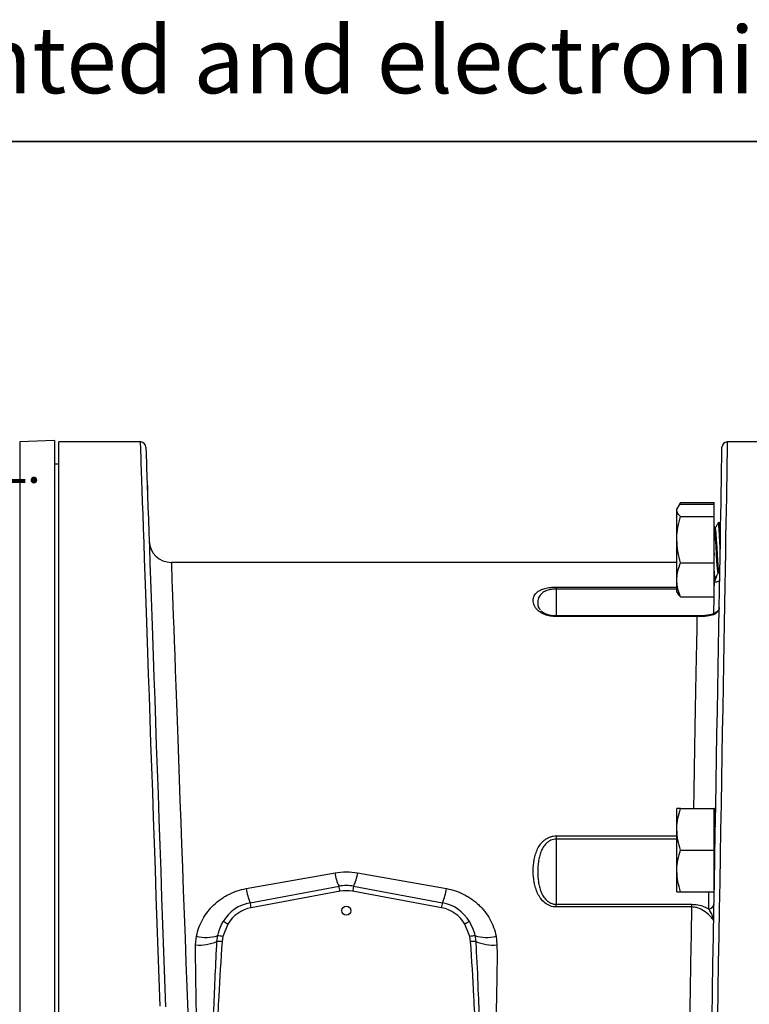
# Model space of a CAD drawing. Units: inches. Extents: x 0.8 to 23.2, y 0.3 to 17.7.
# Drawn here: x 7.2 to 9.3, y 14.9 to 17.6 of the extents above; entities that cross this region are included whole.
import ezdxf

# ---------------------------------------------------------------- set-up
doc = ezdxf.new("R2010")
doc.units = ezdxf.units.IN
doc.header["$MEASUREMENT"] = 0
for name, color, linetype in [('ATTRIBUTES', 179, 'Continuous'), ('BORDER', 7, 'Continuous'), ('CONTROLLED_STAMP', 1, 'Continuous')]:
    doc.layers.add(name, color=color, linetype=linetype)
doc.styles.add('SLDTEXTSTYLE0', font='TXT', dxfattribs={"width": 0.605})
doc.styles.add('SLDTEXTSTYLE2', font='TXT', dxfattribs={"width": 0.695402})

# ---------------------------------------------------------------- blocks, each defined once
blk = doc.blocks.new('SW_NOTE_0')
at = {"layer": 'ATTRIBUTES', "color": 0, "insert": (0.3937, -0.4399), "char_height": 0.104167, "attachment_point": 1, "style": 'SLDTEXTSTYLE0'}
blk.add_mtext('* INDICATES DIMENSIONS AND/OR FEATURES MODIFIED ON CURRENT REVISION LEVEL.', dxfattribs=at)
blk = doc.blocks.new('SW_NOTE_1')
at = {"layer": 'CONTROLLED_STAMP', "color": 0, "insert": (0, 0.2423), "char_height": 0.188, "attachment_point": 1, "style": 'SLDTEXTSTYLE2'}
blk.add_mtext("CAD generated and maintained drawing. All printed and electronic copies outside of EnviroGear's engineering database are", dxfattribs=at)

msp = doc.modelspace()

# ---------------------------------------------------------------- linework, layer by layer
at = {"color": 7, "linetype": 'Continuous', "lineweight": 25}
for p, q in [((7.32183, 16.44375), (7.2238, 16.44032)), ((7.32183, 16.44375), (7.32183, 12.93589)), ((7.56499, 16.43982), (7.33433, 16.43982)), ((7.33433, 12.93982), (7.33433, 16.43982)), ((9.42575, 16.43982), (9.22088, 16.43982)), ((7.33433, 16.37682), (7.32183, 16.37682)), ((7.32183, 16.3173), (7.32074, 16.31542)), ((7.58433, 16.31653), (7.58376, 16.3171)), ((7.58433, 16.31653), (7.58433, 16.30092)), ((9.08097, 16.25483), (9.07851, 16.25057)), ((9.08898, 16.2687), (9.0813, 16.2554)), ((9.08453, 16.25914), (9.08898, 16.2687)), ((9.08898, 16.2687), (9.18398, 16.2687)), ((9.08898, 16.26409), (9.18398, 16.26409)), ((9.18398, 16.26409), (9.18398, 16.2687)), ((9.18398, 16.22906), (9.18398, 16.26409)), ((9.07851, 16.24658), (9.07851, 16.25057)), ((9.07851, 16.16371), (9.07851, 16.24658)), ((9.08898, 16.22906), (9.18398, 16.22906)), ((9.18398, 16.09836), (9.18398, 16.22906)), ((9.18682, 16.19704), (9.18422, 16.20153)), ((9.19819, 16.21151), (9.19534, 16.21151)), ((9.20103, 16.21151), (9.19819, 16.21151)), ((9.20204, 16.20492), (9.19874, 16.21058)), ((9.20168, 16.21062), (9.20127, 16.21132)), ((9.18683, 16.19674), (9.18399, 16.19674)), ((9.07851, 16.05052), (9.07851, 16.16371)), ((9.07851, 16.09982), (7.65171, 16.09982)), ((9.08898, 16.09836), (9.18398, 16.09836)), ((9.18398, 16.00268), (9.18398, 16.09836)), ((9.19535, 16.07002), (9.19801, 16.07002)), ((9.1978, 16.07039), (9.19963, 16.06722)), ((9.07851, 16.01619), (9.07851, 16.05052)), ((9.18398, 16.05526), (9.18683, 16.05526)), ((8.73809, 16.03018), (8.73809, 16.02462)), ((9.07851, 16.01619), (9.08097, 16.01193)), ((9.08898, 16.00268), (9.18398, 16.00268)), ((8.69601, 15.96331), (8.69776, 15.96142)), ((9.136, 15.94868), (8.73809, 15.94868)), ((9.136, 15.94706), (8.73809, 15.94706)), ((9.07851, 15.34636), (9.07851, 15.40495)), ((9.08898, 15.40495), (9.18398, 15.40495)), ((9.18398, 15.28776), (9.18398, 15.40495)), ((9.07851, 15.22917), (9.07851, 15.34636)), ((9.18723, 15.35673), (9.18398, 15.35113)), ((8.73809, 15.32813), (8.73809, 15.31886)), ((8.73809, 15.31886), (8.73809, 15.13503)), ((9.08898, 15.28776), (9.18398, 15.28776)), ((9.18398, 15.17057), (9.18398, 15.28776)), ((9.07851, 15.17057), (9.07851, 15.22917)), ((7.86311, 15.17933), (8.1137, 15.2238)), ((8.17748, 15.2238), (8.42807, 15.17933)), ((7.8745, 15.13958), (8.12509, 15.18602)), ((8.12782, 15.17179), (7.87723, 15.12535)), ((8.41395, 15.12535), (8.16336, 15.17179)), ((8.16609, 15.18602), (8.41668, 15.13958)), ((9.08898, 15.17057), (9.18398, 15.17057)), ((8.73809, 15.13503), (9.12106, 15.13503)), ((8.73809, 15.12747), (8.73809, 15.13503)), ((9.12106, 15.12747), (8.73809, 15.12747)), ((9.12106, 15.12747), (9.12106, 15.13503)), ((7.81101, 15.079), (7.79697, 15.04392)), ((8.49421, 15.04392), (8.48016, 15.079)), ((7.72039, 15.0206), (7.72297, 15.04529)), ((7.7804, 15.0303), (7.78264, 15.04681)), ((7.79697, 15.04392), (7.7948, 15.02963)), ((8.49637, 15.02963), (8.49421, 15.04392)), ((8.50853, 15.04681), (8.51078, 15.0303)), ((8.56821, 15.04529), (8.57079, 15.0206))]:
    msp.add_line(p, q, dxfattribs=at)
at = {"color": 8, "linetype": 'Continuous', "lineweight": 25}
for p, q in [((7.2238, 16.44032), (7.2238, 12.93931)), ((9.18434, 16.04365), (9.19091, 16.06205)), ((8.73809, 16.03018), (9.07851, 16.03018)), ((8.73809, 16.02462), (8.73809, 15.94868)), ((9.07851, 16.02462), (8.73809, 16.02462)), ((8.73809, 15.94706), (8.73809, 15.94868)), ((9.136, 15.94706), (9.136, 15.94868)), ((8.73809, 15.32813), (9.07851, 15.32813)), ((9.07851, 15.31886), (8.73809, 15.31886))]:
    msp.add_line(p, q, dxfattribs=at)
at = {"color": 8, "linetype": 'Continuous', "lineweight": 25, "flags": 128}
for points in [[(7.62013, 14.84735), (7.61741, 14.92572), (7.61472, 15.00361), (7.61204, 15.08086), (7.60939, 15.15731), (7.60678, 15.23282), (7.6042, 15.30722), (7.60167, 15.38037), (7.59919, 15.45212), (7.59676, 15.52232), (7.59439, 15.59083), (7.59208, 15.65751), (7.58984, 15.72222), (7.58767, 15.78484), (7.58558, 15.84523), (7.58357, 15.90327), (7.58164, 15.95886), (7.57981, 16.01186), (7.57807, 16.06218), (7.57642, 16.10971), (7.57488, 16.15436), (7.57343, 16.19603), (7.5721, 16.23464), (7.57087, 16.27012), (7.56975, 16.30238), (7.56875, 16.33138), (7.56786, 16.35703), (7.56709, 16.3793), (7.56643, 16.39814), (7.5659, 16.41351), (7.56549, 16.42538), (7.5652, 16.43373), (7.56504, 16.43853), (7.56499, 16.43982)], [(9.22088, 16.43982), (9.22086, 16.4392), (9.2208, 16.43538), (9.22067, 16.42809), (9.22049, 16.41733), (9.22024, 16.40314), (9.21994, 16.38553), (9.21957, 16.36454), (9.21915, 16.34022), (9.21867, 16.31261), (9.21814, 16.28176), (9.21755, 16.24775), (9.21691, 16.21064), (9.21621, 16.17049), (9.21547, 16.1274), (9.21467, 16.08144), (9.21383, 16.03271), (9.21294, 15.9813), (9.21201, 15.92733), (9.21103, 15.87089), (9.21001, 15.81209), (9.20896, 15.75106), (9.20786, 15.68792), (9.20674, 15.62279), (9.20558, 15.5558), (9.20439, 15.48709), (9.20317, 15.41678), (9.20193, 15.34503), (9.20067, 15.27198), (9.19938, 15.19776), (9.19808, 15.12254), (9.19676, 15.04645), (9.19543, 14.96965), (9.19409, 14.89229), (9.19275, 14.81454)], [(7.65171, 16.09982), (7.65171, 16.09961), (7.65182, 16.0966), (7.65206, 16.09007), (7.65243, 16.08003), (7.65292, 16.06649), (7.65354, 16.0495), (7.65429, 16.02909), (7.65515, 16.00532), (7.65614, 15.97825), (7.65724, 15.94795), (7.65846, 15.91449), (7.6598, 15.87795), (7.66124, 15.83843), (7.66278, 15.79602), (7.66443, 15.75084), (7.66618, 15.703), (7.66802, 15.65261), (7.66994, 15.59981), (7.67195, 15.54472), (7.67404, 15.48748), (7.6762, 15.42825), (7.67843, 15.36715), (7.68072, 15.30436), (7.68306, 15.24003), (7.68546, 15.17431), (7.6879, 15.10738), (7.69038, 15.0394), (7.69289, 14.97054), (7.69543, 14.90098), (7.69798, 14.83089)], [(9.18398, 16.02107), (9.184, 16.02216), (9.18434, 16.04365)], [(9.18291, 15.95439), (9.183, 15.96009), (9.18318, 15.9714), (9.18341, 15.9857), (9.18368, 16.00268)], [(9.12612, 15.40495), (9.12706, 15.45662), (9.12817, 15.51777), (9.12924, 15.57663), (9.13027, 15.63304), (9.13125, 15.68684), (9.13218, 15.73788), (9.13306, 15.78602), (9.13388, 15.83113), (9.13465, 15.87308), (9.13535, 15.91176), (9.136, 15.94706)], [(9.16837, 15.12268), (9.16859, 15.1363), (9.16886, 15.15274), (9.16914, 15.17057)]]:
    msp.add_lwpolyline(points, dxfattribs=at)
at = {"color": 7, "linetype": 'Continuous', "lineweight": 25, "flags": 128}
for points in [[(7.57998, 16.42534), (7.58003, 16.42406), (7.58019, 16.41928), (7.58048, 16.411), (7.5809, 16.39922), (7.58143, 16.38397), (7.58208, 16.36527), (7.58285, 16.34318), (7.58374, 16.31773), (7.58475, 16.28897), (7.58586, 16.25696), (7.58709, 16.22177), (7.58843, 16.18348), (7.58987, 16.14214), (7.59142, 16.09786), (7.59307, 16.05072), (7.59481, 16.00081), (7.59664, 15.94825), (7.59857, 15.89312), (7.60058, 15.83556), (7.60267, 15.77567), (7.60484, 15.71357), (7.60708, 15.64939), (7.60939, 15.58327), (7.61176, 15.51533), (7.61419, 15.44572), (7.61668, 15.37457), (7.61921, 15.30203), (7.62179, 15.22825), (7.6244, 15.15338), (7.62705, 15.07756), (7.62972, 15.00096), (7.63242, 14.92373), (7.63513, 14.84602)], [(9.17775, 14.81373), (9.1791, 14.89082), (9.18044, 14.96751), (9.18177, 15.04365), (9.18308, 15.11909), (9.18438, 15.19367), (9.18567, 15.26725), (9.18693, 15.33968), (9.18817, 15.41081), (9.18939, 15.48051), (9.19058, 15.54864), (9.19174, 15.61505), (9.19287, 15.67963), (9.19396, 15.74223), (9.19501, 15.80273), (9.19603, 15.86102), (9.19701, 15.91698), (9.19794, 15.9705), (9.19883, 16.02146), (9.19968, 16.06977), (9.20047, 16.11534), (9.20122, 16.15806), (9.20191, 16.19786), (9.20255, 16.23466), (9.20314, 16.26838), (9.20368, 16.29896), (9.20415, 16.32633), (9.20458, 16.35045), (9.20494, 16.37125), (9.20524, 16.38871), (9.20549, 16.40279), (9.20567, 16.41345), (9.2058, 16.42068), (9.20587, 16.42447), (9.20588, 16.42508)], [(9.19535, 16.07019), (9.19411, 16.07365), (9.19284, 16.08467), (9.19154, 16.10189), (9.19026, 16.12295), (9.18898, 16.14533), (9.18768, 16.1663), (9.18641, 16.18302), (9.18511, 16.19366), (9.18398, 16.19674), (9.18398, 16.19674)], [(9.19934, 16.05057), (9.19903, 16.04918), (9.19816, 16.04786), (9.19677, 16.04664), (9.1949, 16.04559), (9.19264, 16.04474), (9.19005, 16.04412), (9.18725, 16.04375), (9.18434, 16.04365)], [(9.11526, 14.80951), (9.11673, 14.89027), (9.11819, 14.97035), (9.11964, 15.04951), (9.12106, 15.12747)]]:
    msp.add_lwpolyline(points, dxfattribs=at)
at = {"color": 7, "linetype": 'Continuous', "lineweight": 25}
msp.add_circle((8.14559, 15.11719), 0.01275, dxfattribs=at)
for centre, radius, start, end in [((7.56499, 16.42482), 0.015, 2, 88.7381), ((9.22088, 16.42482), 0.015, 90.87158, 179), ((7.65171, 16.16232), 0.0625, 182, 270.29748), ((8.22674, 15.23727), 0.11385, 186.79428, 206.7559), ((8.06443, 15.23727), 0.11385, 333.2441, 353.20572), ((7.99574, 15.19582), 0.13366, 187.08701, 204.88657), ((8.14559, 15.0754), 0.1125, 79.5, 100.5), ((7.5713, 15.07223), 0.56536, 10.14335, 11.61141), ((8.14559, 15.07593), 0.0975, 79.5, 100.5), ((8.71988, 15.07223), 0.56536, 168.38859, 169.85665), ((8.29543, 15.19582), 0.13366, 335.11343, 352.91299), ((7.895, 15.02896), 0.1125, 100.5, 149.47532), ((7.895, 15.02948), 0.0975, 100.5, 149.47532), ((7.32496, 15.0266), 0.56103, 10.13767, 11.61708), ((8.96621, 15.0266), 0.56103, 168.38292, 169.86233), ((8.39618, 15.02948), 0.0975, 30.52468, 79.5), ((8.39618, 15.02896), 0.1125, 30.52468, 79.5), ((9.16926, 15.13681), 0.01416, 266.39461, 355.19996), ((7.74589, 14.97571), 0.12211, 57.76776, 64.68883), ((8.54529, 14.97571), 0.12211, 115.31117, 122.23224), ((7.75039, 15.14116), 0.09971, 254.0386, 288.87425), ((7.75783, 14.88713), 0.16159, 75.9851, 81.16765), ((8.53335, 14.88713), 0.16159, 98.83235, 104.0149), ((8.54079, 15.14116), 0.09971, 251.12575, 285.9614), ((7.7316, 15.14179), 0.1217, 264.71802, 293.64242), ((7.77923, 14.84941), 0.1809, 85.06118, 89.62894), ((8.51195, 14.84941), 0.1809, 90.37106, 94.93882), ((8.55958, 15.14179), 0.1217, 246.35758, 275.28198)]:
    msp.add_arc(centre, radius, start, end, dxfattribs=at)
for points, knots in [([(9.07851, 16.24658), (9.07852, 16.24699), (9.07862, 16.25013), (9.0809, 16.25606), (9.08627, 16.26139), (9.08898, 16.26409)], [0, 0, 0, 0, 0.070099, 0.5307888, 1, 1, 1, 1]), ([(9.08898, 16.22906), (9.08605, 16.23191), (9.08015, 16.23765), (9.07906, 16.24358), (9.07851, 16.24658)], [0, 0, 0, 0, 0.49545779, 1, 1, 1, 1]), ([(9.07851, 16.16371), (9.07852, 16.16526), (9.07862, 16.17699), (9.0809, 16.19911), (9.08627, 16.21902), (9.08898, 16.22906)], [0, 0, 0, 0, 0.0700968, 0.530789, 1, 1, 1, 1]), ([(9.19502, 16.21119), (9.19359, 16.20872), (9.19073, 16.20378), (9.18787, 16.19884), (9.18643, 16.19637)], [0, 0, 0, 0, 0.5001398, 1, 1, 1, 1]), ([(9.20085, 16.13703), (9.20055, 16.14373), (9.19982, 16.15974), (9.19861, 16.18245), (9.19736, 16.20097), (9.19624, 16.21096), (9.19558, 16.21047), (9.19534, 16.21029)], [0, 0, 0, 0, 0.1687831, 0.4035154, 0.6358868, 0.870099, 1, 1, 1, 1]), ([(9.20158, 16.17893), (9.20126, 16.18445), (9.20052, 16.19732), (9.19935, 16.20921), (9.19856, 16.21044), (9.19819, 16.21102)], [0, 0, 0, 0, 0.28607113, 0.66647043, 1, 1, 1, 1]), ([(9.20208, 16.20759), (9.20202, 16.2082), (9.20166, 16.21152), (9.20131, 16.21092), (9.20103, 16.21044)], [0, 0, 0, 0, 0.1830551, 1, 1, 1, 1]), ([(9.1978, 16.07128), (9.19752, 16.07178), (9.1968, 16.07304), (9.19569, 16.08387), (9.19438, 16.10113), (9.1931, 16.12275), (9.19182, 16.1456), (9.19052, 16.16699), (9.18926, 16.184), (9.18799, 16.19495), (9.1872, 16.1959), (9.18683, 16.19634)], [0, 0, 0, 0, 0.0769029, 0.1935045, 0.311095, 0.4280217, 0.5450493, 0.6625482, 0.7791896, 0.8969893, 1, 1, 1, 1]), ([(9.08898, 16.09836), (9.08605, 16.10897), (9.08015, 16.13039), (9.07906, 16.15254), (9.07851, 16.16371)], [0, 0, 0, 0, 0.495457, 1, 1, 1, 1]), ([(9.18461, 16.12), (9.18452, 16.12206), (9.18431, 16.1264), (9.18409, 16.13098), (9.18398, 16.13338)], [0, 0, 0, 0, 0.4748999, 1, 1, 1, 1]), ([(9.07851, 16.05052), (9.07862, 16.05398), (9.07893, 16.06377), (9.08208, 16.07987), (9.08667, 16.09217), (9.08898, 16.09836)], [0, 0, 0, 0, 0.2141681, 0.6047291, 1, 1, 1, 1]), ([(9.18683, 16.05566), (9.18667, 16.05563), (9.18626, 16.05555), (9.1854, 16.06022), (9.18464, 16.06856), (9.18409, 16.0765), (9.18398, 16.07814)], [0, 0, 0, 0, 0.1654227, 0.4335343, 0.8830689, 1, 1, 1, 1]), ([(9.18708, 16.05544), (9.18851, 16.05791), (9.19137, 16.06285), (9.19423, 16.06779), (9.19567, 16.07026)], [0, 0, 0, 0, 0.5001619, 1, 1, 1, 1]), ([(9.08898, 16.00268), (9.08783, 16.00561), (9.08424, 16.01484), (9.07966, 16.03076), (9.0789, 16.0439), (9.07851, 16.05052)], [0, 0, 0, 0, 0.1884442, 0.5914313, 1, 1, 1, 1]), ([(8.73809, 15.94706), (8.73216, 15.94706), (8.72646, 15.94757), (8.71545, 15.94953), (8.71048, 15.95091), (8.70145, 15.9543), (8.6976, 15.95622), (8.69255, 15.95935), (8.69098, 15.96044), (8.68813, 15.96265), (8.68683, 15.96377), (8.68328, 15.96717), (8.68135, 15.96948), (8.67819, 15.97416), (8.67695, 15.97652), (8.6741, 15.98349), (8.67328, 15.98803), (8.67328, 15.99691), (8.67411, 16.00126), (8.67696, 16.00744), (8.67819, 16.00945), (8.68134, 16.01335), (8.68329, 16.01526), (8.68804, 16.01885), (8.69085, 16.02054), (8.69592, 16.0229), (8.69774, 16.02364), (8.70164, 16.02504), (8.70372, 16.02569), (8.70818, 16.02689), (8.71059, 16.02744), (8.71558, 16.0284), (8.71818, 16.02881), (8.72361, 16.02948), (8.72647, 16.02974), (8.73222, 16.03009), (8.73513, 16.03018), (8.73809, 16.03018)], [0, 0, 0, 0, 0.0625, 0.0625, 0.125, 0.125, 0.1875, 0.1875, 0.21875, 0.21875, 0.25, 0.25, 0.3125, 0.3125, 0.375, 0.375, 0.5, 0.5, 0.625, 0.625, 0.6875, 0.6875, 0.75, 0.75, 0.8125, 0.8125, 0.84375, 0.84375, 0.875, 0.875, 0.90625, 0.90625, 0.9375, 0.9375, 0.96875, 0.96875, 1, 1, 1, 1]), ([(9.0812, 16.01206), (9.08135, 16.01164), (9.08246, 16.00845), (9.08595, 16.00536), (9.08898, 16.00268)], [0, 0, 0, 0, 0.1319411, 1, 1, 1, 1]), ([(8.73808, 15.94875), (8.73767, 15.94873), (8.73383, 15.94853), (8.72643, 15.94935), (8.71694, 15.95117), (8.70865, 15.95403), (8.70184, 15.95754), (8.69749, 15.96062), (8.69594, 15.96236), (8.6955, 15.96286)], [0, 0, 0, 0, 0.0197766, 0.1831729, 0.3489157, 0.52057, 0.7070853, 0.9159403, 1, 1, 1, 1]), ([(9.19496, 15.96383), (9.19394, 15.96255), (9.19183, 15.95988), (9.18582, 15.9562), (9.17781, 15.95314), (9.16839, 15.95097), (9.15814, 15.94959), (9.14746, 15.94888), (9.13943, 15.94862), (9.13524, 15.94871), (9.13461, 15.94872)], [0, 0, 0, 0, 0.1536742, 0.3198002, 0.4752384, 0.6193474, 0.7494131, 0.8674745, 0.9800267, 1, 1, 1, 1]), ([(9.19798, 15.97271), (9.19798, 15.97264), (9.19788, 15.96792), (9.19463, 15.95941), (9.18309, 15.95166), (9.1676, 15.94827), (9.15109, 15.94719), (9.14053, 15.9471), (9.136, 15.94706)], [0, 0, 0, 0, 0.0037061, 0.2283584, 0.4825471, 0.7263522, 0.8824649, 1, 1, 1, 1]), ([(9.07851, 15.34636), (9.07852, 15.34774), (9.07862, 15.35826), (9.0809, 15.37809), (9.08627, 15.39594), (9.08898, 15.40495)], [0, 0, 0, 0, 0.0700996, 0.5307904, 1, 1, 1, 1]), ([(9.08898, 15.40495), (9.08669, 15.40495), (9.0821, 15.40495), (9.07893, 15.40495), (9.07862, 15.40495), (9.07851, 15.40495)], [0, 0, 0, 0, 0.3909405, 0.7858305, 1, 1, 1, 1]), ([(9.08898, 15.28776), (9.08605, 15.29728), (9.08015, 15.31648), (9.07906, 15.33634), (9.07851, 15.34636)], [0, 0, 0, 0, 0.4954586, 1, 1, 1, 1]), ([(9.18681, 15.33256), (9.18677, 15.33316), (9.1863, 15.33982), (9.18537, 15.34728), (9.18449, 15.35104), (9.18402, 15.35112), (9.18398, 15.35113)], [0, 0, 0, 0, 0.0455754, 0.5031287, 0.9571752, 1, 1, 1, 1]), ([(8.73809, 15.12747), (8.73216, 15.12747), (8.72646, 15.12854), (8.71545, 15.13266), (8.71048, 15.13558), (8.70145, 15.1428), (8.6976, 15.14693), (8.69255, 15.1537), (8.69098, 15.15606), (8.68813, 15.16089), (8.68683, 15.16335), (8.68328, 15.17084), (8.68135, 15.17599), (8.67819, 15.18652), (8.67695, 15.19189), (8.6741, 15.20793), (8.67328, 15.21864), (8.67328, 15.24007), (8.67411, 15.25084), (8.67696, 15.26654), (8.67819, 15.27171), (8.68134, 15.2819), (8.68329, 15.28694), (8.68804, 15.29656), (8.69085, 15.30115), (8.69592, 15.30763), (8.69774, 15.3097), (8.70164, 15.31358), (8.70372, 15.3154), (8.70818, 15.31877), (8.71059, 15.32033), (8.71558, 15.32305), (8.71818, 15.32422), (8.72361, 15.32613), (8.72647, 15.32688), (8.73222, 15.32788), (8.73513, 15.32813), (8.73809, 15.32813)], [0, 0, 0, 0, 0.0625, 0.0625, 0.125, 0.125, 0.1875, 0.1875, 0.21875, 0.21875, 0.25, 0.25, 0.3125, 0.3125, 0.375, 0.375, 0.5, 0.5, 0.625, 0.625, 0.6875, 0.6875, 0.75, 0.75, 0.8125, 0.8125, 0.84375, 0.84375, 0.875, 0.875, 0.90625, 0.90625, 0.9375, 0.9375, 0.96875, 0.96875, 1, 1, 1, 1]), ([(8.73809, 15.31886), (8.73548, 15.31886), (8.73291, 15.31858), (8.72787, 15.31751), (8.72538, 15.3167), (8.72073, 15.31469), (8.71853, 15.31347), (8.71433, 15.31066), (8.71237, 15.30908), (8.70876, 15.30571), (8.7071, 15.3039), (8.70401, 15.30009), (8.70258, 15.29808), (8.69869, 15.29189), (8.69659, 15.28756), (8.69305, 15.27859), (8.69163, 15.27396), (8.68934, 15.26468), (8.68846, 15.26), (8.68642, 15.24586), (8.68582, 15.23629), (8.68582, 15.21734), (8.68641, 15.20793), (8.68844, 15.19388), (8.68932, 15.18919), (8.69162, 15.17993), (8.69303, 15.17538), (8.69566, 15.16872), (8.69662, 15.16653), (8.69877, 15.16221), (8.69995, 15.16007), (8.70385, 15.15388), (8.70688, 15.15004), (8.71233, 15.14491), (8.7143, 15.14331), (8.71846, 15.1405), (8.72067, 15.13927), (8.72537, 15.1372), (8.72784, 15.1364), (8.73287, 15.13531), (8.73547, 15.13503), (8.73809, 15.13503)], [0, 0, 0, 0, 0.03125, 0.03125, 0.0625, 0.0625, 0.09375, 0.09375, 0.125, 0.125, 0.15625, 0.15625, 0.1875, 0.1875, 0.25, 0.25, 0.3125, 0.3125, 0.375, 0.375, 0.5, 0.5, 0.625, 0.625, 0.6875, 0.6875, 0.75, 0.75, 0.78125, 0.78125, 0.8125, 0.8125, 0.875, 0.875, 0.90625, 0.90625, 0.9375, 0.9375, 0.96875, 0.96875, 1, 1, 1, 1]), ([(9.18621, 15.29836), (9.18584, 15.30467), (9.18508, 15.31756), (9.18435, 15.32755), (9.18398, 15.33265)], [0, 0, 0, 0, 0.4892744, 1, 1, 1, 1]), ([(9.07851, 15.22917), (9.07852, 15.23056), (9.07862, 15.24108), (9.0809, 15.26091), (9.08627, 15.27876), (9.08898, 15.28776)], [0, 0, 0, 0, 0.0700981, 0.530789, 1, 1, 1, 1]), ([(9.08898, 15.17057), (9.08605, 15.18009), (9.08015, 15.1993), (9.07906, 15.21915), (9.07851, 15.22917)], [0, 0, 0, 0, 0.4954583, 1, 1, 1, 1]), ([(7.72297, 15.04529), (7.72461, 15.05371), (7.7269, 15.06192), (7.73275, 15.07792), (7.73633, 15.08574), (7.74455, 15.10056), (7.7492, 15.10762), (7.757, 15.1177), (7.75973, 15.12097), (7.76548, 15.12733), (7.76849, 15.13042), (7.7778, 15.13929), (7.78441, 15.1447), (7.79494, 15.1521), (7.79855, 15.15445), (7.80598, 15.15889), (7.80981, 15.161), (7.82147, 15.16686), (7.82948, 15.17017), (7.84595, 15.17564), (7.85441, 15.17779), (7.86311, 15.17933)], [0, 0, 0, 0, 0.125, 0.125, 0.25, 0.25, 0.375, 0.375, 0.4375, 0.4375, 0.5, 0.5, 0.625, 0.625, 0.6875, 0.6875, 0.75, 0.75, 0.875, 0.875, 1, 1, 1, 1]), ([(8.42807, 15.17933), (8.43677, 15.17779), (8.44523, 15.17564), (8.4617, 15.17017), (8.4697, 15.16686), (8.48137, 15.161), (8.4852, 15.15889), (8.49263, 15.15445), (8.49624, 15.1521), (8.50677, 15.1447), (8.51338, 15.13929), (8.52268, 15.13042), (8.5257, 15.12733), (8.53144, 15.12097), (8.53418, 15.1177), (8.54197, 15.10762), (8.54663, 15.10056), (8.55485, 15.08574), (8.55843, 15.07792), (8.56428, 15.06192), (8.56657, 15.05371), (8.56821, 15.04529)], [0, 0, 0, 0, 0.125, 0.125, 0.25, 0.25, 0.3125, 0.3125, 0.375, 0.375, 0.5, 0.5, 0.5625, 0.5625, 0.625, 0.625, 0.75, 0.75, 0.875, 0.875, 1, 1, 1, 1]), ([(9.07851, 15.17057), (9.07862, 15.17057), (9.07893, 15.17057), (9.08208, 15.17057), (9.08667, 15.17057), (9.08898, 15.17057)], [0, 0, 0, 0, 0.2141691, 0.6047281, 1, 1, 1, 1]), ([(9.12106, 15.13503), (9.1266, 15.1347), (9.13912, 15.13394), (9.1553, 15.12876), (9.16436, 15.12455), (9.16837, 15.12268)], [0, 0, 0, 0, 0.307054, 0.693324, 1, 1, 1, 1]), ([(9.18253, 15.0872), (9.18252, 15.08732), (9.1825, 15.08929), (9.17912, 15.09517), (9.16769, 15.10697), (9.1524, 15.11839), (9.13604, 15.12619), (9.12557, 15.12708), (9.12106, 15.12747)], [0, 0, 0, 0, 0.01409933, 0.2394053, 0.489861, 0.72969673, 0.88351343, 1, 1, 1, 1]), ([(9.18253, 15.0872), (9.18253, 15.08722), (9.18253, 15.08733), (9.18253, 15.08777), (9.1825, 15.08952), (9.18205, 15.09315), (9.18012, 15.10038), (9.17569, 15.11095), (9.17082, 15.11876), (9.16837, 15.12268)], [0, 0, 0, 0, 0.0023702, 0.0106348, 0.045817, 0.179434, 0.3556031, 0.6765165, 1, 1, 1, 1]), ([(7.78264, 15.04681), (7.78536, 15.05651), (7.78919, 15.07018), (7.79609, 15.08252), (7.79809, 15.0861)], [0, 0, 0, 0, 0.7100072, 1, 1, 1, 1]), ([(8.49309, 15.0861), (8.49771, 15.07714), (8.50421, 15.06453), (8.50756, 15.05079), (8.50853, 15.04681)], [0, 0, 0, 0, 0.7099141, 1, 1, 1, 1]), ([(7.71872, 14.68982), (7.71972, 14.70879), (7.72284, 14.76765), (7.72263, 14.85258), (7.72028, 14.94388), (7.72036, 14.995), (7.72039, 15.0206)], [0, 0, 0, 0, 0.1706331, 0.529489, 0.7643713, 1, 1, 1, 1]), ([(7.76656, 14.68982), (7.76691, 14.69981), (7.76866, 14.74976), (7.77235, 14.86337), (7.77734, 14.96677), (7.7804, 15.0303)], [0, 0, 0, 0, 0.0879152, 0.4395865, 1, 1, 1, 1]), ([(7.7948, 15.02963), (7.79144, 14.9781), (7.78404, 14.86492), (7.78014, 14.75156), (7.77801, 14.68982)], [0, 0, 0, 0, 0.4553129, 1, 1, 1, 1]), ([(8.51317, 14.68982), (8.51104, 14.75156), (8.50714, 14.86492), (8.49974, 14.9781), (8.49637, 15.02963)], [0, 0, 0, 0, 0.5446871, 1, 1, 1, 1]), ([(8.51078, 15.0303), (8.51136, 15.02034), (8.5143, 14.97056), (8.51888, 14.85711), (8.52243, 14.75349), (8.52461, 14.68982)], [0, 0, 0, 0, 0.0879149, 0.439599, 1, 1, 1, 1]), ([(8.57079, 15.0206), (8.57089, 15.00849), (8.57131, 14.95749), (8.56928, 14.88724), (8.56815, 14.78891), (8.57071, 14.72999), (8.57246, 14.68982)], [0, 0, 0, 0, 0.1116824, 0.4704948, 0.6390077, 1, 1, 1, 1])]:
    msp.add_open_spline(points, degree=3, knots=knots, dxfattribs=at)
at = {"color": 8, "linetype": 'Continuous', "lineweight": 25}
for points, knots in [([(8.73809, 16.02462), (8.73454, 16.0245), (8.7263, 16.02421), (8.71364, 16.02149), (8.70122, 16.01606), (8.69023, 16.00605), (8.68564, 15.99367), (8.68593, 15.98093), (8.68742, 15.97203), (8.69231, 15.96719), (8.69367, 15.96583)], [0, 0, 0, 0, 0.059521, 0.1383249, 0.2382869, 0.3740116, 0.604513, 0.7686996, 0.9355286, 1, 1, 1, 1]), ([(9.18398, 15.3805), (9.18559, 15.38834), (9.18759, 15.3981), (9.1881, 15.40817), (9.18817, 15.41059), (9.18818, 15.41119), (9.18818, 15.41133), (9.18818, 15.41138)], [0, 0, 0, 0, 0.7561895, 0.9401249, 0.9863376, 0.9946397, 1, 1, 1, 1]), ([(9.18398, 15.38902), (9.18407, 15.38921), (9.18758, 15.39661), (9.18789, 15.40409), (9.18818, 15.41138)], [0, 0, 0, 0, 0.0258387, 1, 1, 1, 1])]:
    msp.add_open_spline(points, degree=3, knots=knots, dxfattribs=at)
at = {"color": 7, "linetype": 'Continuous', "lineweight": 25}
msp.add_open_spline([(8.1137, 15.2238), (8.12433, 15.22569), (8.14559, 15.22753), (8.16685, 15.22569), (8.17748, 15.2238)], degree=3, dxfattribs=at)
at = {"layer": 'BORDER', "color": 7, "lineweight": 35}
msp.add_line((0.79533, 17.2872), (23.09533, 17.2872), dxfattribs=at)

# ---------------------------------------------------------------- block references
at = {"layer": 'ATTRIBUTES'}
msp.add_blockref('SW_NOTE_0', (1.13929, 16.86826), dxfattribs=at)
at = {"layer": 'CONTROLLED_STAMP'}
msp.add_blockref('SW_NOTE_1', (1.51445, 17.36949), dxfattribs=at)

doc.saveas('drawing.dxf')
